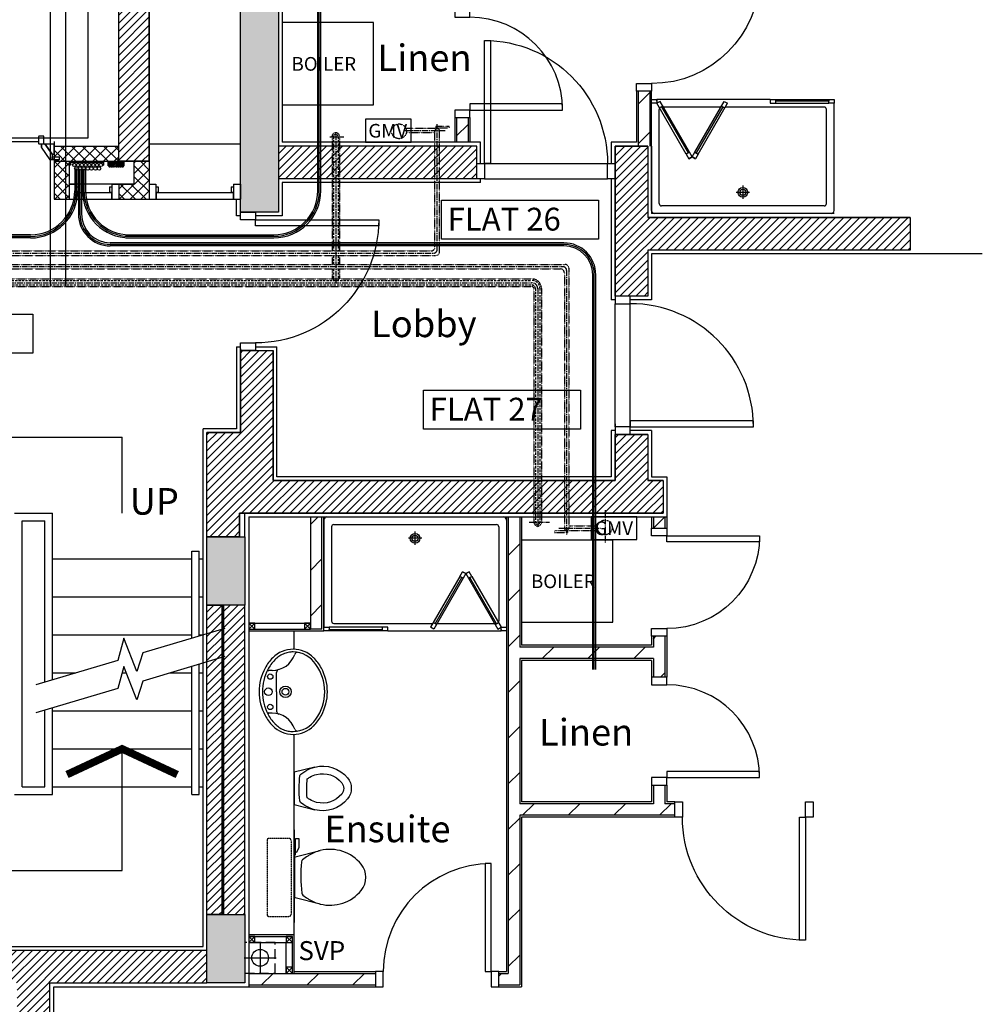
# Model space of a CAD drawing. Extents: x 136005 to 269299, y -102891 to -28458.
# Drawn here: x 220409 to 226741, y -42523 to -36046 of the extents above; entities that cross this region are included whole.
import ezdxf

# ---------------------------------------------------------------- set-up
doc = ezdxf.new("R2010")
doc.units = 0
doc.header["$MEASUREMENT"] = 0
for name, pattern in [('CENTER2', [1.125, 0.75, -0.125, 0.125, -0.125]), ('DIVIDE2', [0.625, 0.25, -0.125, 0, -0.125, 0, -0.125]), ('HIDDEN', [0.375, 0.25, -0.125])]:
    doc.linetypes.add(name, pattern=pattern)
doc.layers.get('0').update_dxf_attribs({"linetype": 'CONTINUOUS'})
for name, color, linetype in [('0ELECTRIC', 3, 'CONTINUOUS'), ('0GAS', 43, 'DIVIDE2'), ('0WATER', 5, 'DIVIDE2'), ('22', 7, 'CONTINUOUS'), ('24', 7, 'CONTINUOUS'), ('27', 7, 'CONTINUOUS'), ('30', 7, 'CONTINUOUS'), ('31', 7, 'CONTINUOUS'), ('32', 7, 'CONTINUOUS'), ('38', 7, 'CONTINUOUS'), ('46', 7, 'CONTINUOUS'), ('DOOR', 1, 'CONTINUOUS'), ('GAS_SERVICES', 2, 'CONTINUOUS'), ('RM_TEXT', 2, 'CONTINUOUS'), ('RWPSVP_TEXT', 1, 'CONTINUOUS'), ('SANITARY', 2, 'CONTINUOUS'), ('SCREEN', 1, 'CONTINUOUS'), ('SLAB_HOLES', 1, 'CONTINUOUS'), ('STRUCT', 4, 'CONTINUOUS'), ('STRUCT_HATCH', 8, 'CONTINUOUS'), ('SVP', 2, 'CONTINUOUS'), ('TEXT', 2, 'CONTINUOUS'), ('VANITY', 1, 'CONTINUOUS'), ('WALL_HATCH', 7, 'CONTINUOUS')]:
    doc.layers.add(name, color=color, linetype=linetype)
doc.styles.add('PRC', font='romans.shx', dxfattribs={"height": 75})
doc.styles.add('ROMANS', font='simplex.shx', dxfattribs={"height": 250})
pattern_1 = [(45, (443808.604, -27945.726), (-26.516504, 26.516504), [])]
pattern_2 = [(45, (443808.6, -27945.73), (-150.2602, 150.2602), [])]

# ---------------------------------------------------------------- blocks, each defined once
blk = doc.blocks.new('GMV')
at = {"layer": 'GAS_SERVICES'}
blk.add_lwpolyline([(-300, -150), (0, -150), (0, 0), (-300, 0)], close=True, dxfattribs=at)
at = {"layer": 'GAS_SERVICES', "color": 1, "style": 'ROMANS'}
blk.add_text('GMV', height=90, dxfattribs=at).set_placement((-280.8, -120.4))
blk = doc.blocks.new('A$C6585423C')
at = {"layer": '0ELECTRIC'}
blk.add_circle((11, 11), 11, dxfattribs=at)
blk = doc.blocks.new('38009L')
at = {"layer": '38', "color": 1, "linetype": 'HIDDEN'}
for p, q in [((-263.95, 168.8), (-263.95, 35.3)), ((238.45, 178.9), (-253.85, 178.9)), ((248.55, 35.3), (248.55, 168.8)), ((233.45, 20.2), (-248.75, 20.2))]:
    blk.add_line(p, q, dxfattribs=at)
at = {"layer": '38', "color": 2, "linetype": 'CONTINUOUS'}
for p, q in [((304.45, 0), (-304.45, 0)), ((139.75, 0), (139.75, -6.8)), ((201.75, -6.8), (201.75, 0)), ((-183.05, -170.6), (-141.55, -4.8)), ((-124.65, -56.7), (-141.25, -79.8)), ((-138.55, -2.5), (-7.25, -2.5)), ((-7.25, -2.5), (124.05, -2.5)), ((126.75, -79.8), (108.45, -54.5)), ((127.05, -4.8), (168.55, -170.6)), ((139.75, -6.8), (248.55, -6.8)), ((155.35, -15.4), (155.35, -6.8)), ((189.05, -28.9), (155.35, -15.4)), ((248.55, -28.9), (189.05, -28.9)), ((248.55, -6.8), (248.55, -28.9))]:
    blk.add_line(p, q, dxfattribs=at)
at = {"layer": '38', "color": 1, "linetype": 'HIDDEN'}
for centre, radius, start, end in [((-253.81895, 168.80595), 10.091, 90, 180), ((238.46905, 168.80595), 10.091, 360, 90), ((-248.77395, 35.31695), 15.136, 180, 270), ((233.42305, 35.31695), 15.136, 270, 360)]:
    blk.add_arc(centre, radius, start, end, dxfattribs=at)
at = {"layer": '38', "color": 2, "linetype": 'CONTINUOUS'}
for centre, radius, start, end in [((-138.58595, -5.55005), 3.027, 90, 165.946566667), ((-108.66195, -69.00005), 20.181, 96.935813889, 142.580016667), ((1.71705, -976.36905), 934.238, 84.300530556, 96.935813889), ((92.49205, -66.83005), 20.181, 37.781722222, 84.300530556), ((124.08805, -5.55005), 3.027, 14.053433333, 90), ((73.94305, -234.96605), 264.904, 148.907688889, 165.946475), ((235.95305, -332.66705), 454.093, 146.157130556, 148.907655556), ((-250.45095, -332.66705), 454.093, 31.092344444, 33.842869444), ((-88.44195, -234.96605), 264.904, 14.053525, 31.092311111), ((73.94305, -234.96605), 264.904, 165.946475, 230.8792), ((-88.44195, -234.96605), 264.904, 309.1208, 14.053525), ((-7.24895, -334.79905), 136.222, 230.879138889, 309.120863889)]:
    blk.add_arc(centre, radius, start, end, dxfattribs=at)
blk = doc.blocks.new('38005L')
at = {"layer": '38', "color": 2, "linetype": 'CONTINUOUS'}
for p, q in [((-140, -85.9), (-140, -64.6)), ((140, -85.9), (140, -64.6)), ((0, -116), (-127.1, -116)), ((0, -116), (127.1, -116))]:
    blk.add_line(p, q, dxfattribs=at)
for points in [[(-145.5, -57.8, 0.037782), (-179.4, -78.2, 0.038181), (-209.5, -103.4, 0.038181)], [(0, -22, 0.057594), (-75, -31.5, 0.058053), (-145.5, -57.8, 0.058053)], [(145.5, -57.8, 0.058053), (75, -31.5, 0.057594), (0, -22, 0.057594)], [(209.5, -103.4, 0.038181), (179.4, -78.2, 0.037782), (145.5, -57.8, 0.037782)], [(-209.9, -103.8, 0.049445), (-232, -129.8, 0.050104), (-248.5, -159.4, 0.050621), (-258.6, -191.6, 0.050904), (-262, -225, 0.050904)], [(-209.5, -103.4, 0.0004), (-209.7, -103.6, 0.0004), (-209.9, -103.8, 0.0004)], [(209.9, -103.8, 0.0004), (209.7, -103.6, 0.0004), (209.5, -103.4, 0.0004)], [(262, -225, 0.050904), (258.6, -191.6, 0.050621), (248.5, -159.4, 0.050104), (232, -129.8, 0.049445), (209.9, -103.8, 0.049445)]]:
    blk.add_lwpolyline(points, format="xyb", dxfattribs=at)
for centre, radius in [((-100, -74), 17.5), ((0, -62), 25), ((100, -74), 17.5), ((0, -174), 37.5), ((0, -174), 22.5)]:
    blk.add_circle(centre, radius, dxfattribs=at)
for centre, radius, start, end in [((-26.4, -285.9), 278, 117.67589, 135.27114), ((-26.4, -285.9), 278, 117.67589, 135.27114), ((3.9, -340), 340, 90.65424, 117.96176), ((3.9, -340), 340, 90.65424, 117.96176), ((-130.3, -65.1), 9.67, 125.84897, 177.44774), ((-3.9, -340), 340, 62.03824, 89.34576), ((-3.9, -340), 340, 62.03824, 89.34576), ((130.3, -65.1), 9.67, 2.55226, 54.15103), ((26.4, -285.9), 278, 44.72886, 62.32411), ((26.4, -285.9), 278, 44.72886, 62.32411), ((-90, -225), 190, 135, 180), ((-90, -225), 190, 135, 180), ((-300, -85.2), 160, 289.73413, 359.72421), ((-90, -225), 190, 134.81634, 135), ((-90, -225), 190, 134.81634, 135), ((-127.3, -136), 20, 89.46368, 162.81168), ((127.3, -136), 20, 17.18833, 90.53632), ((300, -85.2), 160, 180.27579, 250.26588), ((90, -225), 190, 45, 45.18366), ((90, -225), 190, 45, 45.18366), ((90, -225), 190, 360, 45), ((90, -225), 190, 360, 45), ((-90, -225), 190, 180, 225), ((-90, -225), 190, 180, 225), ((-77.7, -220.9), 184.3, 181.27596, 236.3746), ((-239.2, -254.6), 20, 109.78377, 176.45713), ((77.7, -220.9), 184.3, 303.6254, 358.72404), ((90, -225), 190, 315, 360), ((90, -225), 190, 315, 360), ((239.2, -254.6), 20, 3.54287, 70.21623), ((-90, -225), 190, 225, 225.18366), ((-90, -225), 190, 225, 225.18366), ((-26.4, -164.1), 278, 224.72886, 242.32411), ((-26.4, -164.1), 278, 224.72886, 242.32411), ((0.7, -119.7), 312.1, 234.67051, 269.87398), ((-0.7, -119.7), 312.1, 270.12602, 305.32949), ((26.4, -164.1), 278, 297.67589, 315.27114), ((26.4, -164.1), 278, 297.67589, 315.27114), ((90, -225), 190, 314.81634, 315), ((90, -225), 190, 314.81634, 315), ((3.9, -110), 340, 242.03824, 269.34576), ((3.9, -110), 340, 242.03824, 269.34576), ((-3.9, -110), 340, 270.65424, 297.96176), ((-3.9, -110), 340, 270.65424, 297.96176)]:
    blk.add_arc(centre, radius, start, end, dxfattribs=at)
blk = doc.blocks.new('*O52106')
at = {"layer": '32', "color": 1, "linetype": 'CONTINUOUS'}
for p, q in [((-77.5, 34.8842), (-77.5, 65.8842)), ((-75.5, 67.8842), (-29.5, 67.8842)), ((-27.5, 65.8842), (-27.5, 34.8842)), ((-29.5, 32.8842), (-75.5, 32.8842)), ((-22.5, 45.0872), (-27.5, 45.0872)), ((-27.5, 45.0872), (-27.5, 26.768)), ((-22.5, 45.0872), (-27.5, 45.0872)), ((-27.5, 45.0872), (-27.5, 26.768)), ((40.5546, -20.8842), (-27.5, 26.768)), ((-27.5, 26.768), (-27.5, -33.6742)), ((-27.5, 26.768), (40.5546, -20.8842)), ((-22.5, 50.0872), (-22.5, 45.0872)), ((-22.5, 50.0872), (-4.5, 50.0872)), ((-4.5, 50.0872), (-22.5, 50.0872)), ((-22.5, 50.0872), (-22.5, 45.0872)), ((77.5, -7.3298), (-4.5, 50.0872)), ((77.5, -7.3298), (-4.5, 50.0872)), ((40.5546, -33.6742), (-27.5, -33.6742)), ((40.5546, -20.8842), (72.5, -20.8842)), ((40.5546, -20.8842), (40.5546, -33.6742)), ((40.5546, -20.8842), (72.5, -20.8842)), ((58.5, -20.8842), (58.5, -67.8842)), ((72.5, -20.8842), (58.5, -20.8842)), ((72.5, -30.3298), (72.5, -20.8842)), ((72.5, -20.8842), (72.5, -25.3298)), ((72.5, -30.3298), (72.5, -20.8842)), ((77.5, -25.3298), (72.5, -25.3298)), ((72.5, -25.3298), (77.5, -25.3298)), ((77.5, -30.3298), (72.5, -30.3298)), ((77.5, -30.3298), (72.5, -30.3298)), ((77.5, -25.3298), (77.5, -7.3298)), ((77.5, -25.3298), (77.5, -7.3298)), ((77.5, -30.3298), (77.5, -67.8842)), ((77.5, -67.8842), (77.5, -30.3298)), ((58.5, -67.8842), (77.5, -67.8842)), ((58.5, -67.8842), (77.5, -67.8842))]:
    blk.add_line(p, q, dxfattribs=at)
for centre, start, end in [((-75.5, 65.88425), 90, 180), ((-29.5, 65.88425), 0, 90), ((-75.5, 34.88425), 180, 270), ((-29.5, 34.88425), 270, 360)]:
    blk.add_arc(centre, 2, start, end, dxfattribs=at)
blk = doc.blocks.new('*O53107')
at = {"layer": '32', "color": 1, "linetype": 'CONTINUOUS'}
blk.add_line((-41.6446, -33.6742), (58.3554, -33.6742), dxfattribs=at)
blk.add_blockref('*O52106', (0, 0), dxfattribs=at)
blk = doc.blocks.new('*O54108')
at = {"layer": '32', "color": 1, "linetype": 'CONTINUOUS'}
for p, q in [((58.5, 67.8842), (77.5, 67.8842)), ((58.5, 20.8842), (58.5, 67.8842)), ((58.5, 67.8842), (77.5, 67.8842)), ((77.5, 30.3298), (77.5, 67.8842)), ((77.5, 67.8842), (77.5, 30.3298)), ((-27.5, -26.768), (-27.5, 33.6742)), ((40.5546, 33.6742), (-27.5, 33.6742)), ((40.5546, 20.8842), (-27.5, -26.768)), ((-27.5, -26.768), (40.5546, 20.8842)), ((77.5, 7.3298), (-4.5, -50.0872)), ((77.5, 7.3298), (-4.5, -50.0872)), ((40.5546, 20.8842), (40.5546, 33.6742)), ((40.5546, 20.8842), (72.5, 20.8842)), ((40.5546, 20.8842), (72.5, 20.8842)), ((72.5, 20.8842), (58.5, 20.8842)), ((72.5, 30.3298), (72.5, 20.8842)), ((77.5, 30.3298), (72.5, 30.3298)), ((77.5, 30.3298), (72.5, 30.3298)), ((72.5, 30.3298), (72.5, 20.8842)), ((77.5, 25.3298), (72.5, 25.3298)), ((72.5, 20.8842), (72.5, 25.3298)), ((72.5, 25.3298), (77.5, 25.3298)), ((77.5, 25.3298), (77.5, 7.3298)), ((77.5, 25.3298), (77.5, 7.3298)), ((-77.5, -34.8842), (-77.5, -65.8842)), ((-29.5, -32.8842), (-75.5, -32.8842)), ((-27.5, -45.0872), (-27.5, -26.768)), ((-27.5, -45.0872), (-27.5, -26.768)), ((-27.5, -65.8842), (-27.5, -34.8842)), ((-22.5, -45.0872), (-27.5, -45.0872)), ((-22.5, -45.0872), (-27.5, -45.0872)), ((-22.5, -50.0872), (-22.5, -45.0872)), ((-22.5, -50.0872), (-22.5, -45.0872)), ((-22.5, -50.0872), (-4.5, -50.0872)), ((-4.5, -50.0872), (-22.5, -50.0872)), ((-75.5, -67.8842), (-29.5, -67.8842))]:
    blk.add_line(p, q, dxfattribs=at)
for centre, start, end in [((-75.5, -34.88425), 90, 180), ((-29.5, -34.88425), 360, 90), ((-75.5, -65.88425), 180, 270), ((-29.5, -65.88425), 270, 360)]:
    blk.add_arc(centre, 2, start, end, dxfattribs=at)
blk = doc.blocks.new('*O55109')
at = {"layer": '32', "color": 1, "linetype": 'CONTINUOUS'}
for p, q in [((851.7554, 348.4416), (953, 348.4416)), ((853, 249.3832), (853, -400))]:
    blk.add_line(p, q, dxfattribs=at)
blk.add_lwpolyline([(828, 573.4416), (-783, 573.4416), (-783, -726.5584), (828, -726.5584), (828, 573.4416)], dxfattribs=at)
for name, p in [('*O54108', (894.5, 314.7674)), ('*O53107', (894.5, -467.8842))]:
    blk.add_blockref(name, p, dxfattribs=at)
blk = doc.blocks.new('*O57111')
at = {"layer": '30', "color": 1, "linetype": 'CONTINUOUS'}
for p, q in [((-50, 117.5), (-50, 162.5)), ((-50, 162.5), (50, 162.5)), ((-49.586, 162.5), (50, 162.5)), ((50, 117.5), (50, 161.4706)), ((-49.586, 117.5), (50, 117.5)), ((-32, 102.5), (-32, 117.5)), ((-32, 102.5), (3, 102.5)), ((3, 102.5), (3, 117.5)), ((5, -115.5), (5, 115.5)), ((5, 115.5), (50, 115.5)), ((50, -115.5), (50, 115.5)), ((-50, -162.5), (-50, -117.5)), ((-50, -117.5), (50, -117.5)), ((-32, -102.5), (3, -102.5)), ((-32, -117.5), (-32, -102.5)), ((3, -117.5), (3, -102.5)), ((5, -115.5), (50, -115.5)), ((50, -162.5), (50, -118.5294)), ((-49.586, -162.5), (50, -162.5))]:
    blk.add_line(p, q, dxfattribs=at)
blk = doc.blocks.new('*O58112')
at = {"layer": '30', "color": 1, "linetype": 'CONTINUOUS'}
for p, q in [((-50, 117.5), (-50, 162.5)), ((-50, 162.5), (50, 162.5)), ((-49.586, 162.5), (50, 162.5)), ((50, 117.5), (50, 161.4706)), ((-49.586, 117.5), (50, 117.5)), ((-32, 102.5), (-32, 117.5)), ((-32, 102.5), (3, 102.5)), ((3, 102.5), (3, 117.5)), ((5, -390.5), (5, 115.5)), ((5, 115.5), (50, 115.5)), ((50, -390.5), (50, 115.5)), ((-32, -377.5), (3, -377.5)), ((-32, -392.5), (-32, -377.5)), ((3, -392.5), (3, -377.5)), ((-50, -437.5), (-50, -392.5)), ((-50, -392.5), (50, -392.5)), ((-49.586, -437.5), (50, -437.5)), ((5, -390.5), (50, -390.5)), ((50, -437.5), (50, -393.5294))]:
    blk.add_line(p, q, dxfattribs=at)
blk = doc.blocks.new('SHOWER')
at = {"layer": 'SANITARY', "linetype": 'CONTINUOUS'}
for p, q in [((-1200, -20), (-1200, -725)), ((-1180.1, 0), (-19.9, 0)), ((-1135, -50), (-65, -50)), ((0, -20), (0, -725)), ((-1150, -65), (-1150, -685)), ((-50, -65), (-50, -685)), ((-1135, -700), (-484.9, -700)), ((-456, -700), (-78.3, -700)), ((-779, -750), (-35, -750))]:
    blk.add_line(p, q, dxfattribs=at)
at = {"layer": 'SANITARY', "color": 1}
for p, q in [((-600, -184), (-600, -96)), ((-556, -140), (-644, -140))]:
    blk.add_line(p, q, dxfattribs=at)
for radius in [32, 20]:
    blk.add_circle((-600, -140), radius, dxfattribs=at)
at = {"layer": 'SANITARY', "linetype": 'CONTINUOUS'}
for centre, radius, start, end in [((-20, -20), 20, 0.00002, 90.00002), ((-1180, -20), 20, 90.00002, 180.00002), ((-1135, -65), 15, 90.00003, 180.00004), ((-65, -65), 15, 0, 90.00003), ((-1135, -685), 15, 180.00004, 270.00003), ((-65, -685), 15, 323.49732, 0)]:
    blk.add_arc(centre, radius, start, end, dxfattribs=at)
at = {"layer": 'SCREEN'}
for p, q in [((-306.3, -390.7), (-288.8, -360.4)), ((-288.8, -360.4), (-288.8, -360.4)), ((-267.1, -372.9), (-288.8, -360.4)), ((-267.1, -372.9), (-288.8, -360.4)), ((-288.8, -360.4), (-267.1, -372.9)), ((-267.1, -372.9), (-284.6, -403.2)), ((-267.1, -372.9), (-245.5, -360.4)), ((-267.1, -372.9), (-245.5, -360.4)), ((-245.5, -360.4), (-267.1, -372.9)), ((-267.1, -372.9), (-249.7, -403.2)), ((-228, -390.7), (-245.5, -360.4)), ((-306.3, -390.7), (-499.3, -725)), ((-284.6, -403.2), (-477.6, -737.5)), ((-468.8, -702.2), (-293.3, -398.2)), ((-284.6, -403.2), (-306.3, -390.7)), ((-293.3, -398.2), (-284.6, -403.2)), ((-249.7, -403.2), (-228, -390.7)), ((-241, -398.2), (-249.7, -403.2)), ((-249.7, -403.2), (-56.7, -737.5)), ((-65.5, -702.2), (-241, -398.2)), ((-228, -390.7), (-35, -725)), ((-460.2, -707.2), (-481.8, -694.7)), ((-74.2, -707.2), (-52.5, -694.7)), ((-1200, -725), (-1165, -725)), ((-1200, -750), (-1200, -725)), ((-1165, -750), (-1200, -750)), ((-779, -725), (-1165, -725)), ((-1165, -725), (-1165, -750)), ((-1165, -750), (-1165, -740)), ((-1165, -740), (-814, -740)), ((-779, -750), (-1165, -750)), ((-814, -750), (-814, -725)), ((-779, -750), (-779, -725)), ((-477.6, -737.5), (-499.3, -725)), ((-56.7, -737.5), (-35, -725)), ((-35, -725), (0, -725)), ((-35, -750), (-35, -725)), ((-35, -740), (-35, -750)), ((0, -750), (-35, -750)), ((0, -725), (0, -750))]:
    blk.add_line(p, q, dxfattribs=at)
blk = doc.blocks.new('BIDET_PLAN')
at = {"layer": 'SANITARY', "linetype": 'CONTINUOUS'}
for p, q in [((-107, 0), (-140.6, 134.5)), ((140.6, 134.5), (107, 0)), ((-107.2, 61.8), (-92.6, 41.6)), ((0, 0), (-107, 0)), ((107, 0), (0, 0)), ((93.9, 43.4), (107.2, 61.8))]:
    blk.add_line(p, q, dxfattribs=at)
for centre, radius, start, end in [((65, 186), 211.9, 129.1208, 194.05353), ((0, 265.8), 109, 50.87914, 129.12086), ((0, 265.8), 59, 50.87914, 129.12086), ((-65, 186), 211.9, 345.94648, 50.8792), ((65, 186), 161.9, 129.1208, 194.05353), ((-65, 186), 161.9, 345.94648, 50.8792), ((65, 186), 211.9, 194.05353, 211.09231), ((65, 186), 161.9, 194.05353, 211.09231), ((-65, 186), 161.9, 328.90769, 345.94648), ((-65, 186), 211.9, 328.90769, 345.94648), ((194.6, 264.1), 363.3, 211.09234, 213.84287), ((194.6, 264.1), 313.3, 211.09234, 215.13692), ((-7.2, 779.1), 697.4, 265.52157, 275.74074), ((-194.6, 264.1), 313.3, 325.16854, 328.90766), ((-194.6, 264.1), 363.3, 326.15713, 328.90766), ((-79.8, 51.5), 16.1, 217.78172, 264.30053), ((-7.2, 779.1), 747.4, 264.30053, 276.93581), ((81.1, 53.2), 16.1, 276.93581, 322.58002)]:
    blk.add_arc(centre, radius, start, end, dxfattribs=at)
blk = doc.blocks.new('910_OP_DR')
at = {"layer": 'DOOR'}
for points in [[(-190, 910), (-190, 100), (-150, 100), (-150, 910)], [(-1010, 0), (-960, 0), (-960, 100), (-1010, 100)], [(-150, 0), (-100, 0), (-100, 100), (-150, 100)]]:
    blk.add_lwpolyline(points, close=True, dxfattribs=at)
blk.add_arc((-150, 100), 810, 90, 180, dxfattribs=at)
blk = doc.blocks.new('910_OP_ENT_DR')
at = {"layer": 'DOOR'}
for p, q in [((-100, 860), (-100, 50)), ((0, 860), (0, 50))]:
    blk.add_line(p, q, dxfattribs=at)
for points in [[(0, 860), (0, 910), (-100, 910), (-100, 860)], [(-910, 820), (-100, 820), (-100, 860), (-910, 860)], [(0, 0), (0, 50), (-100, 50), (-100, 0)]]:
    blk.add_lwpolyline(points, close=True, dxfattribs=at)
blk.add_arc((-100, 860), 810, 180, 270, dxfattribs=at)
blk = doc.blocks.new('710_OP_DR')
at = {"layer": 'DOOR'}
for points in [[(-190, 710), (-190, 100), (-150, 100), (-150, 710)], [(-810, 0), (-760, 0), (-760, 100), (-810, 100)], [(-150, 0), (-100, 0), (-100, 100), (-150, 100)]]:
    blk.add_lwpolyline(points, close=True, dxfattribs=at)
blk.add_arc((-150, 100), 610, 90, 180, dxfattribs=at)
blk = doc.blocks.new('810_OP_DR')
at = {"layer": 'DOOR'}
for points in [[(-190, 810), (-190, 100), (-150, 100), (-150, 810)], [(-910, 0), (-860, 0), (-860, 100), (-910, 100)], [(-150, 0), (-100, 0), (-100, 100), (-150, 100)]]:
    blk.add_lwpolyline(points, close=True, dxfattribs=at)
blk.add_arc((-150, 100), 710, 90, 180, dxfattribs=at)
blk = doc.blocks.new('SVP')
at = {"layer": 'SVP', "color": 1}
for p, q in [((0, 105), (0, -105)), ((-105, 0), (105, 0))]:
    blk.add_line(p, q, dxfattribs=at)
at = {"layer": 'SVP'}
blk.add_circle((0, 0), 55, dxfattribs=at)
blk = doc.blocks.new('40STUD')
at = {"layer": '46'}
for p, q in [((40, 40), (0, 0)), ((0, 40), (40, 0))]:
    blk.add_line(p, q, dxfattribs=at)
blk.add_lwpolyline([(40, 0), (40, 40), (0, 40), (0, 0)], close=True, dxfattribs=at)
blk = doc.blocks.new('BOILCASE')
at = {"layer": '38', "color": 2}
blk.add_lwpolyline([(-600, -270), (0, -270), (0, 270), (-600, 270)], close=True, dxfattribs=at)
at = {"layer": 'GAS_SERVICES', "color": 1, "style": 'ROMANS'}
blk.add_text('BOILER', height=90, dxfattribs=at).set_placement((-538.2, -46.5))

msp = doc.modelspace()

# ---------------------------------------------------------------- hatches: boundary and pattern name
at = {"layer": 'STRUCT_HATCH'}
for points in [[(222110.5, -34827.4), (222110.5, -37312.4), (221860.5, -37312.4), (221860.5, -35077.4), (219360.5, -35077.4), (219360.5, -37312.4), (219110.5, -37312.4), (219110.5, -34827.4)], [(221640.5, -39447.4), (221890.5, -39447.4), (221890.5, -39897.4), (221640.5, -39897.4)], [(221640.5, -41932.9), (221890.5, -41932.9), (221890.5, -42382.9), (221640.5, -42382.9)]]:
    msp.add_hatch(color=256, dxfattribs=at).paths.add_polyline_path(points)
at = {"layer": 'WALL_HATCH'}
h = msp.add_hatch(dxfattribs=at)
h.set_pattern_fill('ANSI31', color=256, scale=300, style=0)
h.set_pattern_definition(pattern_1)
h.paths.add_polyline_path([(221060.5, -35077.4), (221260.5, -35077.4), (221260.5, -36977.9), (221060.5, -36977.9)])
h = msp.add_hatch(dxfattribs=at)
h.set_pattern_fill('ANSI37', color=256, scale=400, style=0)
h.set_pattern_definition([(45, (293807.756, -77409.383), (-35.35534, 35.35534), []), (135, (293807.756, -77409.383), (-35.35534, -35.35534), [])])
h.paths.add_polyline_path([(221060.5, -36877.9), (220938, -36877.9), (220938, -36977.9), (221060.5, -36977.9)])
h.paths.add_polyline_path([(220938, -36877.9), (220635.5, -36877.9), (220635.5, -36948.9), (220669.8, -36948.9), (220669.8, -36967.9), (220635.5, -36967.9), (220635.5, -36977.9), (220938, -36977.9)])
h.paths.add_polyline_path([(220735.5, -36977.9), (220635.5, -36977.9), (220635.5, -37227.9), (220735.5, -37227.9)])
h.paths.add_polyline_path([(221260.5, -36977.9), (221160.5, -36977.9), (221160.5, -37127.9), (221060.5, -37127.9), (221060.5, -37227.9), (221260.5, -37227.9)])
h = msp.add_hatch(dxfattribs=at)
h.set_pattern_fill('ANSI31', color=256, scale=300, style=0)
h.set_pattern_definition(pattern_1)
h.paths.add_polyline_path([(222110.5, -36877.9), (223415.5, -36877.9), (223415.5, -37092.9), (222110.5, -37092.9)])
h = msp.add_hatch(dxfattribs=at)
h.set_pattern_fill('ANSI31', color=256, scale=300, style=0)
h.set_pattern_definition(pattern_1)
h.paths.add_polyline_path([(224325.5, -36877.9), (224540.5, -36877.9), (224540.5, -37346.4), (226265.5, -37346.4), (226265.5, -37561.4), (224540.5, -37561.4), (224540.5, -37864.4), (224325.5, -37864.4)])
h = msp.add_hatch(dxfattribs=at)
h.set_pattern_fill('ANSI31', color=256, scale=300, style=0)
h.set_pattern_definition(pattern_1)
h.paths.add_polyline_path([(221860.5, -38222.4), (222075.5, -38222.4), (222075.5, -39077.4), (224325.5, -39077.4), (224325.5, -38774.4), (224540.5, -38774.4), (224540.5, -39077.4), (224640.5, -39077.4), (224640.5, -39292.4), (221855.5, -39292.4), (221855.5, -39447.4), (221640.5, -39447.4), (221640.5, -38761.6), (221860.5, -38761.6)])
h = msp.add_hatch(dxfattribs=at)
h.set_pattern_fill('ANSI31', color=256, scale=1700, style=0)
h.set_pattern_definition(pattern_2)
h.paths.add_polyline_path([(222322.6, -39317.4), (222397.6, -39317.4), (222397.6, -40054.9), (222322.6, -40054.9)])
h = msp.add_hatch(dxfattribs=at)
h.set_pattern_fill('ANSI31', color=256, scale=1700, style=0)
h.set_pattern_definition(pattern_2)
h.paths.add_polyline_path([(223622.5, -39317.4), (223698.5, -39317.4), (223698.5, -40173.2), (224577.5, -40173.2), (224577.5, -40101.7), (224653.5, -40101.7), (224653.5, -40371.3), (224577.5, -40371.3), (224577.5, -40248.2), (223698.5, -40248.2), (223698.5, -41203.9), (224577.5, -41203.9), (224577.5, -41081.3), (224653.5, -41081.3), (224653.5, -41203.9), (224718, -41203.9), (224718, -41279.9), (223698.5, -41279.9), (223698.5, -42395.9), (223560.5, -42395.9), (223560.5, -42319.9), (223622.5, -42319.9)])
h = msp.add_hatch(dxfattribs=at)
h.set_pattern_fill('ANSI31', color=256, scale=300, style=0)
h.set_pattern_definition(pattern_1)
h.paths.add_polyline_path([(221640.5, -39897.4), (221740.5, -39897.4), (221740.5, -41932.9), (221640.5, -41932.9)])
h.paths.add_polyline_path([(221750.5, -41932.9), (221890.5, -41932.9), (221890.5, -39897.4), (221750.5, -39897.4)])
h = msp.add_hatch(dxfattribs=at)
h.set_pattern_fill('ANSI31', color=256, scale=300, style=0)
h.set_pattern_definition([(45, (468238.604, -36945.726), (-26.5165043, 26.5165043), [])])
h.paths.add_polyline_path([(219360.5, -42167.9), (221640.5, -42167.9), (221640.5, -42382.9), (220608, -42382.9), (220608, -46372.9), (220393, -46372.9), (220393, -42382.9), (219360.5, -42382.9)])
h = msp.add_hatch(dxfattribs=at)
h.set_pattern_fill('ANSI31', color=256, scale=1700, style=0)
h.set_pattern_definition(pattern_2)
h.paths.add_polyline_path([(221915.5, -42319.9), (222750.5, -42319.9), (222750.5, -42395.9), (221915.5, -42395.9)])

# ---------------------------------------------------------------- linework, layer by layer
msp.add_lwpolyline([(221060.5, -35077.4), (221260.5, -35077.4), (221260.5, -36977.9), (221060.5, -36977.9)], close=True)
at = {"layer": '0ELECTRIC'}
for p, q in [((220610.5, -34227.4), (220610.5, -37801.2)), ((220710.5, -34227.4), (220710.5, -37801.2)), ((222370, -37171.3), (222370, -35669.4)), ((222380, -37171.3), (222380, -35669.4)), ((222390, -37171.3), (222390, -35669.4)), ((220988.6, -36979.6), (220988.6, -37007.2)), ((220988.6, -36979.6), (221095.1, -36979.6)), ((220991.6, -36982.6), (221092.1, -36982.6)), ((220991.6, -36982.6), (220991.6, -37007.2)), ((221092.1, -36982.6), (221092.1, -37007.2)), ((221095.1, -36979.6), (221095.1, -37007.2)), ((220744.5, -37002.6), (220741.5, -37002.6)), ((220771.1, -37026.2), (220771.1, -37171.8)), ((220781.1, -37026.2), (220781.1, -37171.8)), ((220791.1, -37026.2), (220791.1, -37171.8)), ((220795.4, -37027.4), (220795.4, -37171.3)), ((220795.4, -37027.4), (220795.4, -37324.4)), ((220805.4, -37027.4), (220805.4, -37324.4)), ((220815.4, -37027.4), (220815.4, -37171.3)), ((220815.4, -37027.4), (220815.4, -37324.4)), ((220822.2, -37027.4), (220822.2, -37171.3)), ((220832.2, -37027.4), (220832.2, -37171.3)), ((220842.2, -37027.4), (220842.2, -37171.3)), ((220959.9, -37002.6), (220962.9, -37002.6)), ((220481.1, -37461.8), (218899.8, -37461.8)), ((220481.1, -37471.8), (218899.8, -37471.8)), ((220481.1, -37481.8), (218899.8, -37481.8)), ((221106.4, -37461.3), (222080, -37461.3)), ((221106.4, -37471.3), (222080, -37471.3)), ((221106.4, -37481.3), (222080, -37481.3)), ((223988.6, -37514.4), (221005.4, -37514.4)), ((223988.6, -37524.4), (221005.4, -37524.4)), ((223988.6, -37534.4), (221005.4, -37534.4)), ((224178.6, -40321.8), (224178.6, -37724.4)), ((224188.6, -40321.8), (224188.6, -37724.4)), ((224198.6, -40321.8), (224198.6, -37724.4))]:
    msp.add_line(p, q, dxfattribs=at)
for points in [[(220962.9, -37002.6), (220962.9, -36982.2), (220741.5, -36982.2), (220741.5, -37002.6)], [(220959.9, -37002.6), (220959.9, -36985.2), (220744.5, -36985.2), (220744.5, -37002.6)]]:
    msp.add_lwpolyline(points, dxfattribs=at)
for centre in [(221001.5, -36993.3), (221001.5, -37003.1), (221001.5, -37012.2), (221015.5, -36993.3), (221015.5, -37003.1), (221015.5, -37012.2), (221029.5, -36993.3), (221029.5, -37003.1), (221029.5, -37012.2), (221044.3, -36993.3), (221044.3, -37003.1), (221044.3, -37012.2), (221059.1, -36993.3), (221059.1, -37003.1), (221059.1, -37012.2), (221073.9, -36993.3), (221073.9, -37003.1), (221073.9, -37012.2), (221086.3, -36993.3), (221086.3, -37003.1), (221086.3, -37012.2)]:
    msp.add_circle(centre, 5, dxfattribs=at)
for centre, radius, start, end in [((220481.1, -37171.8), 300, 270, 0), ((220481.1, -37171.8), 290, 270, 0), ((220481.1, -37171.8), 310, 270, 0), ((221132.2, -37171.3), 310, 180, 270), ((221132.2, -37171.3), 300, 180, 270), ((221132.2, -37171.3), 290, 180, 270), ((222080, -37171.3), 300, 270, 0), ((222080, -37171.3), 290, 270, 0), ((222080, -37171.3), 310, 270, 0), ((221005.4, -37324.4), 210, 180, 270), ((221005.4, -37324.4), 200, 180, 270), ((221005.4, -37324.4), 190, 180, 270), ((223988.6, -37724.4), 210, 0, 90), ((223988.6, -37724.4), 200, 0, 90), ((223988.6, -37724.4), 190, 0, 90)]:
    msp.add_arc(centre, radius, start, end, dxfattribs=at)
at = {"layer": '0GAS', "color": 7, "linetype": 'CENTER2', "ltscale": 50}
for p, q in [((223206.7, -36776.6), (222933.8, -36776.6)), ((223155.8, -37556.9), (223155.8, -36734)), ((222448.9, -36816.8), (222541.6, -36816.8)), ((222488.4, -36798.4), (222488.4, -37776.2)), ((219532.8, -37581.9), (223130.8, -37581.9)), ((219466.8, -37670.9), (223981.6, -37670.9)), ((224006.6, -37695.9), (224006.6, -39433.1)), ((219549.3, -37776.2), (223776.5, -37776.2)), ((223816.4, -37813.4), (223816.4, -39388.5)), ((224260.3, -39272.9), (224260.3, -39488.4)), ((223760.3, -39351), (223894.9, -39351)), ((223955.7, -39390.5), (224228.6, -39390.5))]:
    msp.add_line(p, q, dxfattribs=at)
at = {"layer": '0GAS'}
for p, q in [((223156.7, -36761.6), (222949.2, -36761.6)), ((223140.8, -37541.9), (223140.8, -36776.8)), ((223170.8, -37571.9), (223170.8, -36776.8)), ((223141.7, -36791.6), (222951.8, -36791.6)), ((219517.8, -37596.9), (223145.8, -37596.9)), ((219547.8, -37566.9), (223115.8, -37566.9)), ((219451.8, -37685.9), (223966.6, -37685.9)), ((219481.8, -37655.9), (223996.6, -37655.9)), ((224021.6, -37680.9), (224021.6, -39390.3)), ((223991.6, -37710.9), (223991.6, -39390.3)), ((224020.7, -39375.5), (224210.6, -39375.5)), ((224005.7, -39405.5), (224213.2, -39405.5))]:
    msp.add_line(p, q, dxfattribs=at)
for points in [[(223147.4, -36757.4), (223236.3, -36757.4), (223236.3, -36748.5), (223147.4, -36748.5)], [(223160.3, -36762.3), (223151.5, -36762.3), (223151.5, -36757.5), (223160.3, -36757.5)], [(224015, -39409.7), (223926, -39409.7), (223926, -39418.6), (224015, -39418.6)], [(224002, -39404.8), (224010.9, -39404.8), (224010.9, -39409.6), (224002, -39409.6)]]:
    msp.add_lwpolyline(points, close=True, dxfattribs=at)
for centre in [(222904.5, -36780.6), (224257.9, -39386.5)]:
    msp.add_circle(centre, 48.6, dxfattribs=at)
for centre, radius, start, end in [((223155.8, -36776.8), 15, 359.8379, 180.1621), ((223115.8, -37541.9), 25, 270, 360), ((223145.8, -37571.9), 25, 270, 0), ((223966.6, -37710.9), 25, 0, 90), ((223996.6, -37680.9), 25, 360, 90), ((224006.6, -39390.4), 15, 179.8379, 0.1621)]:
    msp.add_arc(centre, radius, start, end, dxfattribs=at)
at = {"layer": '0GAS', "color": 7, "linetype": 'CENTER2', "ltscale": 50}
for centre, radius, start, end in [((223130.8, -37556.9), 25, 270, 0), ((223981.6, -37695.9), 25, 0, 90), ((223776.5, -37816.2), 40, 0, 90)]:
    msp.add_arc(centre, radius, start, end, dxfattribs=at)
at = {"layer": '0WATER'}
for p, q in [((222463.4, -36816.8), (222463.4, -37566.9)), ((222513.4, -36816.8), (222513.4, -37566.9)), ((222463.4, -37596.9), (222463.4, -37655.9)), ((222513.4, -37596.9), (222513.4, -37655.9)), ((222463.4, -37685.9), (222463.4, -37751.2)), ((222513.4, -37685.9), (222513.4, -37751.2)), ((219549.3, -37751.2), (223776.5, -37751.2)), ((219549.3, -37801.2), (223776.5, -37801.2)), ((223791.4, -37814.5), (223791.4, -39351)), ((223841.4, -37812.7), (223841.4, -39351))]:
    msp.add_line(p, q, dxfattribs=at)
at = {"layer": '0WATER', "linetype": 'HIDDEN', "ltscale": 60}
for p, q in [((222473.4, -36816.8), (222473.4, -37566.9)), ((222503.4, -36816.8), (222503.4, -37566.9)), ((222473.4, -37596.9), (222473.4, -37655.9)), ((222503.4, -37596.9), (222503.4, -37655.9)), ((222473.4, -37685.9), (222473.4, -37761.2)), ((222503.4, -37685.9), (222503.4, -37761.2)), ((219549.3, -37791.2), (223776.5, -37791.2)), ((219569, -37761.2), (223776.5, -37761.2)), ((223801.4, -37814), (223801.4, -39351)), ((223831.4, -37813), (223831.4, -39351))]:
    msp.add_line(p, q, dxfattribs=at)
at = {"layer": '0WATER'}
for centre, radius, start, end in [((222488.3, -36815.2), 25, 356.23815, 183.76185), ((222488.3, -36815.2), 15, 353.7222, 186.2778), ((223776.5, -37816.2), 65, 0, 90), ((223776.5, -37816.2), 15, 0, 90), ((223816.3, -39351.7), 25, 178.4357, 1.5643), ((223816.3, -39351.7), 15, 177.39226, 2.60774)]:
    msp.add_arc(centre, radius, start, end, dxfattribs=at)
at = {"layer": '0WATER', "linetype": 'HIDDEN', "ltscale": 60}
for radius in [55, 25]:
    msp.add_arc((223776.5, -37816.2), radius, 0, 90, dxfattribs=at)
at = {"layer": '22', "color": 1, "linetype": 'CONTINUOUS'}
for p, q in [((221260.5, -36862.9), (221860.5, -36862.9)), ((221160.5, -37127.9), (220735.5, -37127.9))]:
    msp.add_line(p, q, dxfattribs=at)
at = {"layer": '24', "color": 2, "linetype": 'CONTINUOUS'}
for p, q in [((221060.5, -36977.9), (221060.5, -35077.4)), ((221260.5, -36977.9), (221260.5, -35077.4)), ((220635.5, -36877.9), (220635.5, -37227.9)), ((220635.5, -36877.9), (221060.5, -36877.9)), ((223393.5, -36877.9), (222110.5, -36877.9)), ((223415.5, -36877.9), (222110.5, -36877.9)), ((223415.5, -37092.9), (223415.5, -36877.9)), ((224540.5, -36877.9), (224325.5, -36877.9)), ((224325.5, -36877.9), (224325.5, -37864.4)), ((224540.5, -36877.9), (224540.5, -37346.4)), ((220635.5, -36977.9), (221260.5, -36977.9)), ((220735.5, -36977.9), (220735.5, -37227.9)), ((221160.5, -36977.9), (221160.5, -37127.9)), ((221260.5, -36977.9), (221260.5, -37227.9)), ((223415.5, -37092.9), (222110.5, -37092.9)), ((223170.5, -37092.9), (222110.5, -37092.9)), ((221060.5, -37127.9), (221060.5, -37227.9)), ((221060.5, -37127.9), (221160.5, -37127.9)), ((220635.5, -37227.9), (220735.5, -37227.9)), ((221060.5, -37227.9), (221260.5, -37227.9)), ((226265.5, -37346.4), (224540.5, -37346.4)), ((226265.5, -37561.4), (224540.5, -37561.4)), ((224540.5, -37561.4), (224540.5, -37864.4)), ((221860.5, -38212.4), (221860.5, -38761.6)), ((221860.5, -38222.4), (222075.5, -38222.4)), ((222075.5, -39077.4), (222075.5, -38222.4)), ((224325.5, -38704.9), (224325.5, -39077.4)), ((221860.5, -38761.6), (221640.5, -38761.6)), ((221640.5, -39447.4), (221640.5, -38761.6)), ((224540.5, -38774.4), (224325.5, -38774.4)), ((224540.5, -38774.4), (224540.5, -39077.4)), ((223393.5, -39077.4), (222075.5, -39077.4)), ((224640.5, -39077.4), (224640.5, -39292.4)), ((221855.5, -39292.4), (224640.5, -39292.4)), ((221855.5, -39447.4), (221855.5, -39292.4)), ((221640.5, -41932.9), (221640.5, -39897.4)), ((221740.5, -41932.9), (221740.5, -39897.4)), ((221750.5, -41932.9), (221750.5, -39897.4)), ((221890.5, -41932.9), (221890.5, -39897.4)), ((219360.5, -42167.9), (221640.5, -42167.9)), ((220608, -46372.9), (220608, -42382.9)), ((220608, -42382.9), (221640.5, -42382.9))]:
    msp.add_line(p, q, dxfattribs=at)
at = {"layer": '27', "color": 7, "linetype": 'CONTINUOUS'}
for p, q in [((224465.5, -36516.4), (224465.5, -36852.9)), ((224565.5, -36877.9), (224565.5, -36516.4)), ((223270.5, -36690.4), (223270.5, -36852.9)), ((223370.5, -36690.4), (223370.5, -36852.9)), ((222410.1, -40067.4), (222410.1, -39317.4))]:
    msp.add_line(p, q, dxfattribs=at)
at = {"layer": '27', "color": 2, "linetype": 'CONTINUOUS'}
for p, q in [((224478, -36516.4), (224478, -36877.9)), ((224553, -36516.4), (224553, -36877.9)), ((223283, -36690.4), (223283, -36852.9)), ((223358, -36690.4), (223358, -36852.9)), ((224540.5, -37864.4), (224325.5, -37864.4)), ((224325.5, -39077.4), (222075.5, -39077.4)), ((224640.5, -39077.4), (224540.5, -39077.4)), ((222322.6, -39317.4), (222322.6, -40054.9)), ((222397.6, -40054.9), (222397.6, -39317.4)), ((223622.5, -39317.4), (223622.5, -42319.9)), ((223698.5, -39317.4), (223698.5, -40173.2)), ((224577.5, -39317.4), (224577.5, -39391.7)), ((224653.5, -39317.4), (224653.5, -39391.7)), ((222397.6, -40054.9), (222322.6, -40054.9)), ((224577.5, -40101.7), (224577.5, -40173.2)), ((224653.5, -40101.7), (224653.5, -40371.3)), ((224577.5, -40173.2), (223698.5, -40173.2)), ((224577.5, -40248.2), (223698.5, -40248.2)), ((223698.5, -40248.2), (223698.5, -41203.9)), ((224577.5, -40248.2), (224577.5, -40371.3)), ((224577.5, -41081.3), (224577.5, -41203.9)), ((224653.5, -41081.3), (224653.5, -41203.9)), ((224577.5, -41203.9), (223698.5, -41203.9)), ((224718, -41203.9), (224653.5, -41203.9)), ((224718, -41279.9), (223698.5, -41279.9)), ((223698.5, -41279.9), (223698.5, -42395.9)), ((221915.5, -42319.9), (222750.5, -42319.9)), ((223560.5, -42319.9), (223622.5, -42319.9)), ((221915.5, -42395.9), (222750.5, -42395.9)), ((223560.5, -42395.9), (223698.5, -42395.9))]:
    msp.add_line(p, q, dxfattribs=at)
at = {"layer": '31', "color": 1, "linetype": 'CONTINUOUS'}
for p, q in [((220375.5, -39292.9), (220625.5, -39292.9)), ((220625.5, -40388.7), (220625.5, -39292.9)), ((220425.5, -41092.9), (220425.5, -39342.9)), ((220425.5, -39342.9), (220575.5, -39342.9)), ((220575.5, -40403.6), (220575.5, -39342.9)), ((221540.5, -39542.9), (221590.5, -39542.9)), ((221540.5, -40115.4), (221540.5, -39542.9)), ((221590.5, -40100.5), (221590.5, -39542.9)), ((220625.5, -39592.9), (221540.5, -39592.9)), ((221590.5, -39592.9), (221615.5, -39592.9)), ((220625.5, -39842.9), (221540.5, -39842.9)), ((221590.5, -39842.9), (221615.5, -39842.9)), ((220625.5, -40092.9), (221540.5, -40092.9)), ((221590.5, -40092.9), (221615.5, -40092.9)), ((220625.5, -40342.9), (220778.6, -40342.9)), ((221081.8, -40342.9), (221109.9, -40342.9)), ((221399.7, -40342.9), (221540.5, -40342.9)), ((221540.5, -41142.9), (221540.5, -40300.9)), ((221590.5, -41142.9), (221590.5, -40286)), ((221590.5, -40342.9), (221615.5, -40342.9)), ((220575.5, -41092.9), (220575.5, -40589.1)), ((220625.5, -41142.9), (220625.5, -40574.1)), ((220625.5, -40592.9), (221540.5, -40592.9)), ((221590.5, -40592.9), (221615.5, -40592.9)), ((220625.5, -40842.9), (221540.5, -40842.9)), ((221590.5, -40842.9), (221615.5, -40842.9)), ((220425.5, -41092.9), (220575.5, -41092.9)), ((220625.5, -41092.9), (221540.5, -41092.9)), ((221590.5, -41092.9), (221615.5, -41092.9)), ((220375.5, -41142.9), (220625.5, -41142.9)), ((221540.5, -41142.9), (221590.5, -41142.9))]:
    msp.add_line(p, q, dxfattribs=at)
for points in [[(221758.8, -40050.2), (221220.2, -40211.1), (221178.9, -40334.7), (221093.2, -40114.6), (221054.5, -40260.6), (220515.7, -40421.5)], [(221758.8, -40235.7), (221220.2, -40396.5), (221178.9, -40520.2), (221093.2, -40300), (221054.5, -40446.1), (220515.7, -40606.9)]]:
    msp.add_lwpolyline(points, dxfattribs=at)
at = {"layer": '46'}
for p, q in [((222135.5, -34802.4), (222135.5, -36852.9)), ((222135.5, -37117.9), (222135.5, -37337.4)), ((221835.5, -37337.4), (221835.5, -37227.9)), ((221860.5, -37337.4), (221835.5, -37337.4)), ((222135.5, -37337.4), (221960.5, -37337.4)), ((221890.5, -39447.4), (221890.5, -39292.4)), ((221915.5, -40014.9), (222322.6, -40014.9)), ((221915.5, -40054.9), (222322.6, -40054.9)), ((221915.5, -40067.4), (222410.1, -40067.4)), ((221915.5, -42064.9), (222215.5, -42064.9)), ((221915.5, -42077.4), (222203, -42077.4)), ((222203, -42319.9), (222203, -42077.4)), ((222215.5, -42319.9), (222215.5, -42064.9)), ((221915.5, -42117.4), (222163, -42117.4)), ((222163, -42319.9), (222163, -42117.4))]:
    msp.add_line(p, q, dxfattribs=at)
at = {"layer": '46', "color": 7, "linetype": 'CONTINUOUS'}
for p, q in [((223440.5, -36852.9), (222135.5, -36852.9)), ((223440.5, -36992.9), (223440.5, -36852.9)), ((224300.5, -36852.9), (224300.5, -36992.9)), ((224465.5, -36852.9), (224300.5, -36852.9)), ((224565.5, -36877.9), (224565.5, -37321.4)), ((223440.5, -37117.9), (223440.5, -37092.9)), ((224300.5, -37092.9), (224300.5, -37889.4)), ((223440.5, -37117.9), (222135.5, -37117.9)), ((225765.5, -37321.4), (224565.5, -37321.4)), ((224565.5, -37586.4), (224565.5, -37889.4)), ((226740.5, -37586.4), (224565.5, -37586.4)), ((224325.5, -37889.4), (224300.5, -37889.4)), ((224565.5, -37889.4), (224425.5, -37889.4)), ((221835.5, -38197.4), (221835.5, -38736.6)), ((221835.5, -38197.4), (221860.5, -38197.4)), ((221960.5, -38197.4), (222100.5, -38197.4)), ((222100.5, -39052.4), (222100.5, -38197.4)), ((221835.5, -38736.6), (221615.5, -38736.6)), ((221615.5, -42142.9), (221615.5, -38736.6)), ((224300.5, -38749.4), (224300.5, -39052.4)), ((224325.5, -38749.4), (224300.5, -38749.4)), ((224565.5, -38749.4), (224425.5, -38749.4)), ((224565.5, -38749.4), (224565.5, -39052.4)), ((224300.5, -39052.4), (222100.5, -39052.4)), ((224565.5, -39052.4), (224665.5, -39052.4)), ((224665.5, -39052.4), (224665.5, -39317.4)), ((221915.5, -39317.4), (224665.5, -39317.4)), ((221915.5, -39317.4), (221915.5, -42407.9)), ((223610.5, -39317.4), (223610.5, -42307.9)), ((223710.5, -39317.4), (223710.5, -40160.7)), ((224565.5, -39317.4), (224565.5, -39391.7)), ((224665.5, -39317.4), (224665.5, -39391.7)), ((224565.5, -40101.7), (224565.5, -40160.7)), ((224665.5, -40101.7), (224665.5, -40371.3)), ((224565.5, -40160.7), (223710.5, -40160.7)), ((224565.5, -40260.7), (223710.5, -40260.7)), ((223710.5, -40260.7), (223710.5, -41191.9)), ((224565.5, -40260.7), (224565.5, -40371.3)), ((224565.5, -41081.3), (224565.5, -41191.9)), ((224665.5, -41081.3), (224665.5, -41191.9)), ((224565.5, -41191.9), (223710.5, -41191.9)), ((224718, -41191.9), (224665.5, -41191.9)), ((224718, -41291.9), (223710.5, -41291.9)), ((223710.5, -41291.9), (223710.5, -42407.9)), ((219385.5, -42142.9), (221615.5, -42142.9)), ((222215.5, -42307.9), (222750.5, -42307.9)), ((223560.5, -42307.9), (223610.5, -42307.9)), ((220633, -46347.9), (220633, -42407.9)), ((220633, -42407.9), (221915.5, -42407.9)), ((221915.5, -42407.9), (222750.5, -42407.9)), ((223560.5, -42407.9), (223710.5, -42407.9))]:
    msp.add_line(p, q, dxfattribs=at)
at = {"layer": 'SLAB_HOLES', "linetype": 'HIDDEN', "ltscale": 250}
msp.add_lwpolyline([(221890.5, -42317.4), (222090.5, -42317.4), (222090.5, -42117.4), (221890.5, -42117.4)], close=True, dxfattribs=at)
at = {"layer": 'STRUCT'}
for points in [[(222110.5, -34827.4), (222110.5, -37312.4), (221860.5, -37312.4), (221860.5, -35077.4), (219360.5, -35077.4), (219360.5, -37312.4), (219110.5, -37312.4), (219110.5, -34827.4)], [(221890.5, -39447.4), (221890.5, -39897.4), (221640.5, -39897.4), (221640.5, -39447.4)], [(221890.5, -41932.9), (221890.5, -42382.9), (221640.5, -42382.9), (221640.5, -41932.9)]]:
    msp.add_lwpolyline(points, close=True, dxfattribs=at)
at = {"layer": 'STRUCT_HATCH'}
for points in [[(221640.5, -39447.4), (221890.5, -39447.4), (221890.5, -39897.4), (221640.5, -39897.4)], [(221640.5, -41932.9), (221890.5, -41932.9), (221890.5, -42382.9), (221640.5, -42382.9)]]:
    msp.add_lwpolyline(points, close=True, dxfattribs=at)
at = {"layer": 'TEXT'}
for p, q in [((219918, -38792.9), (221083, -38792.9)), ((221083, -39292.9), (221083, -38792.9)), ((221083, -41642.9), (221083, -40842.9)), ((219918, -41642.9), (221083, -41642.9))]:
    msp.add_line(p, q, dxfattribs=at)
for points in [[(223182.6, -37232.5), (224216.8, -37232.5), (224217.1, -37490.8), (223182.6, -37490.8)], [(219460.5, -37982.5), (220494.7, -37982.5), (220495.1, -38240.7), (219460.5, -38240.7)], [(223064.4, -38482.3), (224098.6, -38482.3), (224098.9, -38740.6), (223064.4, -38740.6)]]:
    msp.add_lwpolyline(points, close=True, dxfattribs=at)
at = {"layer": 'TEXT', "const_width": 50}
msp.add_lwpolyline([(221445.6, -41012), (221083, -40842.9), (220720.5, -41012)], dxfattribs=at)
at = {"layer": 'VANITY', "linetype": 'CONTINUOUS'}
for p, q in [((222215.5, -40187.4), (222215.5, -40067.4)), ((222215.5, -42064.9), (222215.5, -40747.3))]:
    msp.add_line(p, q, dxfattribs=at)
at = {"layer": 'WALL_HATCH'}
for p, q in [((224478, -36601.3), (224553, -36526.3)), ((223283, -36810.1), (223358, -36735.1)), ((224478, -36862.2), (224553, -36787.2)), ((224577.5, -39391.7), (224651.8, -39317.4))]:
    msp.add_line(p, q, dxfattribs=at)
for points in [[(224325.5, -36877.9), (224540.5, -36877.9), (224540.5, -37346.4), (226265.5, -37346.4), (226265.5, -37561.4), (224540.5, -37561.4), (224540.5, -37864.4), (224325.5, -37864.4)], [(221860.5, -38222.4), (222075.5, -38222.4), (222075.5, -39077.4), (224325.5, -39077.4), (224325.5, -38774.4), (224540.5, -38774.4), (224540.5, -39077.4), (224640.5, -39077.4), (224640.5, -39292.4), (221855.5, -39292.4), (221855.5, -39447.4), (221640.5, -39447.4), (221640.5, -38761.6), (221860.5, -38761.6)], [(221640.5, -39897.4), (221740.5, -39897.4), (221740.5, -41932.9), (221640.5, -41932.9)], [(221750.5, -41932.9), (221890.5, -41932.9), (221890.5, -39897.4), (221750.5, -39897.4)]]:
    msp.add_lwpolyline(points, close=True, dxfattribs=at)

# ---------------------------------------------------------------- block references
for p in [(222735.5, -36335.4), (224310.5, -39739.1)]:
    msp.add_blockref('BOILCASE', p)
at = {"layer": '0GAS'}
for p in [(220757.3, -37012.9), (220770.3, -37036.1), (220781.9, -37012.9), (220795.4, -37036.1), (220807, -37012.9), (220820, -37036.1), (220831.7, -37012.9), (220845.6, -37036.1), (220857.2, -37012.9), (220870.2, -37036.1), (220881.9, -37012.9), (220895.8, -37036.1), (220907.4, -37012.9), (220920.4, -37036.1), (220932, -37012.9)]:
    msp.add_blockref('A$C6585423C', p, dxfattribs=at)
at = {"layer": '27', "rotation": 180}
msp.add_blockref('SHOWER', (224565.5, -37321.4), dxfattribs=at)
at = {"layer": '27'}
msp.add_blockref('SHOWER', (223610.1, -39317.4), dxfattribs=at)
at = {"layer": '30', "color": 1, "linetype": 'CONTINUOUS', "rotation": 270}
for name, p in [('*O57111', (220898, -37177.9)), ('*O58112', (221698, -37177.9))]:
    msp.add_blockref(name, p, dxfattribs=at)
at = {"layer": '32', "color": 1, "linetype": 'CONTINUOUS', "rotation": 270}
msp.add_blockref('*O55109', (220287.1, -35995.9), dxfattribs=at)
at = {"layer": '38', "color": 2, "linetype": 'CONTINUOUS', "rotation": 90}
msp.add_blockref('38005L', (221983.4, -40467.3), dxfattribs=at)
at = {"layer": '38', "color": 1, "linetype": 'HIDDEN', "rotation": 90}
msp.add_blockref('38009L', (222215.5, -41680.5), dxfattribs=at)
at = {"layer": '46'}
for p in [(221915.5, -40054.9), (222282.6, -40054.9), (221915.5, -42117.4), (222163, -42117.4), (222163, -42319.9)]:
    msp.add_blockref('40STUD', p, dxfattribs=at)
at = {"layer": 'DOOR', "xscale": -1}
for name, p, rotation in [('810_OP_DR', (224465.5, -35606.4), 270), ('910_OP_ENT_DR', (224325.5, -37092.9), 90), ('910_OP_DR', (221860.5, -37212.4), 270), ('710_OP_DR', (224565.5, -39291.7), 270), ('910_OP_DR', (225728, -41191.9), 180)]:
    msp.add_blockref(name, p, dxfattribs=dict(at, rotation=rotation))
at = {"layer": 'DOOR'}
for name, p, rotation in [('710_OP_DR', (223270.5, -36790.4), 270), ('910_OP_ENT_DR', (224325.5, -37864.4), 180), ('710_OP_DR', (224565.5, -41181.3), 270)]:
    msp.add_blockref(name, p, dxfattribs=dict(at, rotation=rotation))
msp.add_blockref('810_OP_DR', (223660.5, -42407.9), dxfattribs=at)
at = {"layer": 'GAS_SERVICES'}
for p in [(222983.3, -36701.5), (224468.9, -39316.1)]:
    msp.add_blockref('GMV', p, dxfattribs=at)
at = {"layer": 'SANITARY', "xscale": -1, "rotation": 270}
msp.add_blockref('BIDET_PLAN', (222215.5, -41102.8), dxfattribs=at)
at = {"layer": 'SVP'}
msp.add_blockref('SVP', (221990.5, -42217.4), dxfattribs=at)

# ---------------------------------------------------------------- texts
at = {"layer": 'RM_TEXT', "linetype": 'CONTINUOUS', "style": 'ROMANS'}
for s, p in [('Linen', (222762.5, -36384.7)), ('Lobby', (222720.4, -38134.5)), ('UP', (221132.6, -39302.4)), ('Linen', (223825.7, -40820.8)), ('Ensuite', (222412, -41457.1))]:
    msp.add_text(s, height=175, dxfattribs=at).set_placement(p)
at = {"layer": 'RWPSVP_TEXT', "style": 'PRC'}
msp.add_text('SVP', height=125, dxfattribs=at).set_placement((222242.7, -42232.6))
at = {"layer": 'TEXT', "color": 2, "linetype": 'CONTINUOUS', "style": 'ROMANS'}
for s, p in [('FLAT 26', (223224.1, -37433.5)), ('FLAT 27', (223105.9, -38683.3))]:
    msp.add_text(s, height=150, dxfattribs=at).set_placement(p)

doc.saveas('drawing.dxf')
